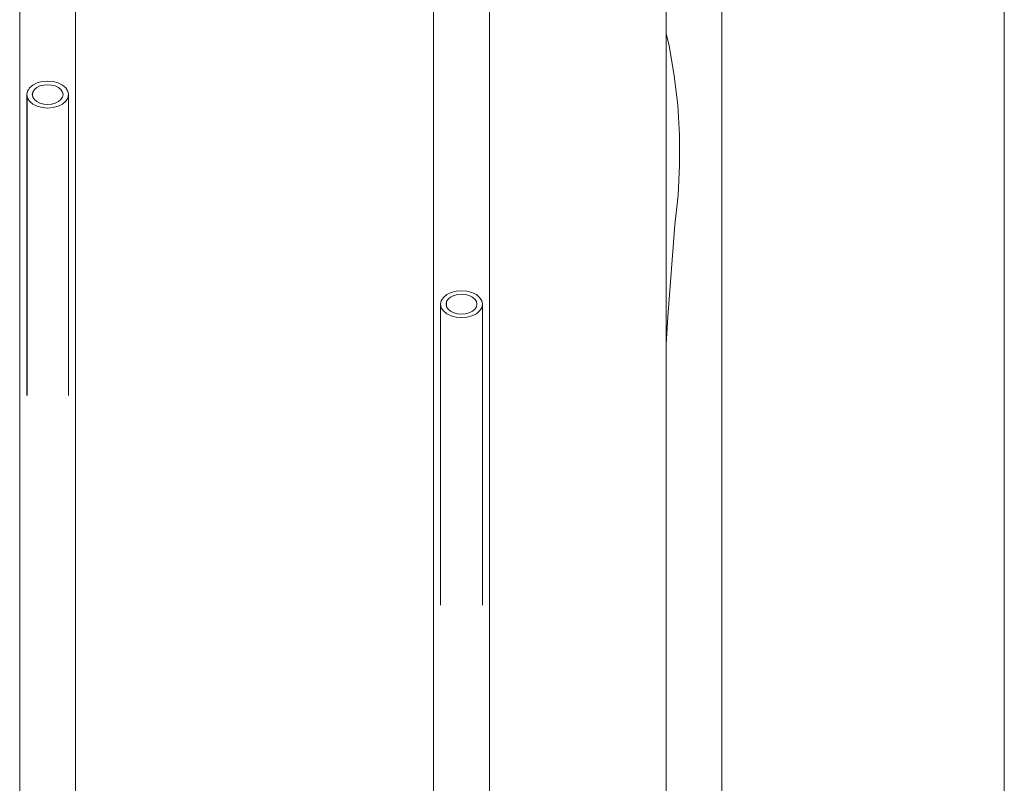
# Model space of a CAD drawing. Units: millimetres. Extents: x 3452 to 18513, y -114 to 1976.
# Drawn here: x 6327 to 6679, y 1429 to 1702 of the extents above; entities that cross this region are included whole.
import ezdxf

# ---------------------------------------------------------------- set-up
doc = ezdxf.new("R2010")
doc.units = ezdxf.units.MM
doc.header["$MEASUREMENT"] = 0
doc.linetypes.add('KAUSS punktiirjoon L', pattern=[4.233333, 2.116667, -2.116667])
doc.linetypes.add('Wipeout_Contour', pattern=[1000, 0, -1000])
doc.layers.add('A_A HEV GARDEROOB_1_SA - MÕÕDUD - erimööbel_Pen_No__245', color=7, linetype='Continuous', lineweight=13, true_color=0x474874)
doc.layers.add('A_A HEV GARDEROOB_1_SA - SISUSTUS - erimööbel_Pen_No__87', color=7, linetype='Continuous', lineweight=9, true_color=0x8a8a8a)
doc.layers.add('A_A HEV GARDEROOB_1_SA - SISUSTUS - erimööbel', color=7, linetype='Continuous')
doc.layers.add('A_A HEV GARDEROOB_1_SA - SISUSTUS - erimööbel_Pen_No__18', color=9, linetype='Continuous', lineweight=13)

# ---------------------------------------------------------------- blocks, each defined once
blk = doc.blocks.new('*X29', base_point=(2951.09, -3836.03))
at = {"layer": 'A_A HEV GARDEROOB_1_SA - SISUSTUS - erimööbel_Pen_No__18', "color": 9, "linetype": 'Continuous', "lineweight": 13}
for p, q in [((6559.53, 1692.56), (6558.48, 1697.02)), ((6561.38, 1682), (6559.53, 1692.56)), ((6562.63, 1671.34), (6561.38, 1682)), ((6563.27, 1660.64), (6562.63, 1671.34)), ((6563.3, 1649.91), (6563.27, 1660.64)), ((6562.73, 1639.2), (6563.3, 1649.91)), ((6561.54, 1628.54), (6562.73, 1639.2)), ((6559.08, 1595.59), (6561.54, 1628.54)), ((6558.48, 1585.79), (6559.08, 1595.59))]:
    blk.add_line(p, q, dxfattribs=at)

msp = doc.modelspace()

# ---------------------------------------------------------------- linework, layer by layer
at = {"layer": 'A_A HEV GARDEROOB_1_SA - MÕÕDUD - erimööbel_Pen_No__245', "color": 167, "linetype": 'Continuous', "lineweight": 13, "true_color": 0x474874}
msp.add_line((6679.44, 1782.65), (6679.07, 567.29), dxfattribs=at)

# ---------------------------------------------------------------- wipeouts: each hides what was drawn before it
at = {"color": 254, "linetype": 'Wipeout_Contour', "lineweight": 0, "ltscale": 26803.974992}
msp.add_wipeout([(6558.48, 1800), (6558.48, 550), (6578.37, 550), (6578.37, 1800)], dxfattribs=at).dxf.layer = 'A_A HEV GARDEROOB_1_SA - SISUSTUS - erimööbel'
at = {"color": 254, "linetype": 'Wipeout_Contour', "lineweight": 0, "ltscale": 26136.646729}
msp.add_wipeout([(6329.7, 1675.15), (6329.7, 1567.49), (6329.96, 1565.2), (6329.96, 1673.9)], dxfattribs=at).dxf.layer = 'A_A HEV GARDEROOB_1_SA - SISUSTUS - erimööbel'
at = {"color": 254, "linetype": 'Wipeout_Contour', "lineweight": 0, "ltscale": 26163.961674}
msp.add_wipeout([(6337.2, 1670.33), (6337.2, 1560.54), (6339.14, 1559.98), (6339.14, 1670.49)], dxfattribs=at).dxf.layer = 'A_A HEV GARDEROOB_1_SA - SISUSTUS - erimööbel'
at = {"color": 254, "linetype": 'Wipeout_Contour', "lineweight": 0, "ltscale": 26696.914058}
msp.add_wipeout([(6492.5, 1598.9), (6492.5, 1490.2), (6492.75, 1492.49), (6492.75, 1600.15)], dxfattribs=at).dxf.layer = 'A_A HEV GARDEROOB_1_SA - SISUSTUS - erimööbel'
at = {"color": 254, "linetype": 'Wipeout_Contour', "lineweight": 0, "ltscale": 26659.760728}
msp.add_wipeout([(6483.31, 1595.49), (6483.31, 1484.98), (6485.25, 1485.54), (6485.25, 1595.33)], dxfattribs=at).dxf.layer = 'A_A HEV GARDEROOB_1_SA - SISUSTUS - erimööbel'

# ---------------------------------------------------------------- next in the draw order: linework, layer by layer
at = {"layer": 'A_A HEV GARDEROOB_1_SA - SISUSTUS - erimööbel_Pen_No__87', "color": 252, "linetype": 'Continuous', "lineweight": 9, "true_color": 0x8a8a8a}
for p, q in [((6578.37, 550), (6578.37, 1800)), ((6558.48, 550), (6558.48, 1780))]:
    msp.add_line(p, q, dxfattribs=at)

# ---------------------------------------------------------------- next in the draw order: block references
at = {"layer": 'A_A HEV GARDEROOB_1_SA - SISUSTUS - erimööbel', "color": 255, "linetype": 'KAUSS punktiirjoon L', "lineweight": 13}
msp.add_blockref('*X29', (2951.09, -3836.03), dxfattribs=at)

# ---------------------------------------------------------------- next in the draw order: wipeouts: each hides what was drawn before it
at = {"color": 254, "linetype": 'Wipeout_Contour', "lineweight": 0, "ltscale": 32657.815118}
msp.add_wipeout([(6330.7, 1672.74), (6329.96, 1673.9), (6329.96, 1565.2), (6330.13, 1565.05), (6330.7, 1563.17)], dxfattribs=at).dxf.layer = 'A_A HEV GARDEROOB_1_SA - SISUSTUS - erimööbel'
at = {"color": 254, "linetype": 'Wipeout_Contour', "lineweight": 0, "ltscale": 26171.323573}
msp.add_wipeout([(6339.14, 1670.49), (6339.14, 1559.98), (6340.95, 1560.26), (6340.95, 1670.97)], dxfattribs=at).dxf.layer = 'A_A HEV GARDEROOB_1_SA - SISUSTUS - erimööbel'
at = {"color": 254, "linetype": 'Wipeout_Contour', "lineweight": 0, "ltscale": 26652.552869}
msp.add_wipeout([(6481.5, 1595.97), (6481.5, 1485.26), (6483.31, 1484.98), (6483.31, 1595.49)], dxfattribs=at).dxf.layer = 'A_A HEV GARDEROOB_1_SA - SISUSTUS - erimööbel'
at = {"color": 254, "linetype": 'Wipeout_Contour', "lineweight": 0, "ltscale": 33354.167576}
msp.add_wipeout([(6491.75, 1597.74), (6491.75, 1488.17), (6492.32, 1490.05), (6492.5, 1490.2), (6492.5, 1598.9)], dxfattribs=at).dxf.layer = 'A_A HEV GARDEROOB_1_SA - SISUSTUS - erimööbel'

# ---------------------------------------------------------------- next in the draw order: wipeouts: each hides what was drawn before it
at = {"color": 254, "linetype": 'Wipeout_Contour', "lineweight": 0, "ltscale": 45742.396302}
msp.add_wipeout([(6330.7, 1563.17), (6331.9, 1561.34), (6331.9, 1576.44), (6331.89, 1630.3), (6331.9, 1640.78), (6331.89, 1671.75), (6330.7, 1672.74)], dxfattribs=at).dxf.layer = 'A_A HEV GARDEROOB_1_SA - SISUSTUS - erimööbel'
at = {"color": 254, "linetype": 'Wipeout_Contour', "lineweight": 0, "ltscale": 26178.483691}
msp.add_wipeout([(6340.95, 1560.26), (6342.5, 1561.34), (6342.5, 1671.74), (6340.95, 1670.97)], dxfattribs=at).dxf.layer = 'A_A HEV GARDEROOB_1_SA - SISUSTUS - erimööbel'
at = {"color": 254, "linetype": 'Wipeout_Contour', "lineweight": 0, "ltscale": 26646.614413}
msp.add_wipeout([(6479.95, 1596.74), (6479.95, 1486.34), (6481.5, 1485.26), (6481.5, 1595.97)], dxfattribs=at).dxf.layer = 'A_A HEV GARDEROOB_1_SA - SISUSTUS - erimööbel'
at = {"color": 254, "linetype": 'Wipeout_Contour', "lineweight": 0, "ltscale": 46702.711878}
msp.add_wipeout([(6490.56, 1486.34), (6491.75, 1488.17), (6491.75, 1597.74), (6490.57, 1596.75), (6490.57, 1565.74), (6490.56, 1555.28), (6490.57, 1501.41)], dxfattribs=at).dxf.layer = 'A_A HEV GARDEROOB_1_SA - SISUSTUS - erimööbel'

# ---------------------------------------------------------------- next in the draw order: wipeouts: each hides what was drawn before it
at = {"color": 254, "linetype": 'Wipeout_Contour', "lineweight": 0, "ltscale": 19648.516199}
msp.add_wipeout([(6331.89, 1676.06), (6331.7, 1675.15), (6331.89, 1674.23)], dxfattribs=at).dxf.layer = 'A_A HEV GARDEROOB_1_SA - SISUSTUS - erimööbel'
at = {"color": 254, "linetype": 'Wipeout_Contour', "lineweight": 0, "ltscale": 26143.394646}
msp.add_wipeout([(6331.9, 1561.34), (6333.45, 1560.26), (6333.45, 1670.97), (6331.9, 1671.74)], dxfattribs=at).dxf.layer = 'A_A HEV GARDEROOB_1_SA - SISUSTUS - erimööbel'
at = {"color": 254, "linetype": 'Wipeout_Contour', "lineweight": 0, "ltscale": 26184.951817}
msp.add_wipeout([(6342.5, 1671.74), (6342.5, 1561.34), (6343.7, 1563.17), (6343.7, 1672.74)], dxfattribs=at).dxf.layer = 'A_A HEV GARDEROOB_1_SA - SISUSTUS - erimööbel'
at = {"color": 254, "linetype": 'Wipeout_Contour', "lineweight": 0, "ltscale": 20055.376918}
msp.add_wipeout([(6490.57, 1601.06), (6490.57, 1599.23), (6490.75, 1600.15)], dxfattribs=at).dxf.layer = 'A_A HEV GARDEROOB_1_SA - SISUSTUS - erimööbel'
at = {"color": 254, "linetype": 'Wipeout_Contour', "lineweight": 0, "ltscale": 26642.348554}
msp.add_wipeout([(6478.76, 1597.74), (6478.76, 1488.17), (6479.95, 1486.34), (6479.95, 1596.74)], dxfattribs=at).dxf.layer = 'A_A HEV GARDEROOB_1_SA - SISUSTUS - erimööbel'
at = {"color": 254, "linetype": 'Wipeout_Contour', "lineweight": 0, "ltscale": 26681.845437}
msp.add_wipeout([(6489, 1595.97), (6489, 1485.26), (6490.56, 1486.34), (6490.56, 1596.74)], dxfattribs=at).dxf.layer = 'A_A HEV GARDEROOB_1_SA - SISUSTUS - erimööbel'
at = {"color": 254, "linetype": 'Wipeout_Contour', "lineweight": 0, "ltscale": 19983.829886}
msp.add_wipeout([(6492.32, 1488.65), (6492.5, 1490.2), (6492.32, 1490.05)], dxfattribs=at).dxf.layer = 'A_A HEV GARDEROOB_1_SA - SISUSTUS - erimööbel'

# ---------------------------------------------------------------- next in the draw order: wipeouts: each hides what was drawn before it
at = {"color": 254, "linetype": 'Wipeout_Contour', "lineweight": 0, "ltscale": 26199.97041}
msp.add_wipeout([(6332.44, 1676.92), (6331.89, 1676.06), (6331.89, 1674.23), (6332.44, 1673.38)], dxfattribs=at).dxf.layer = 'A_A HEV GARDEROOB_1_SA - SISUSTUS - erimööbel'
at = {"color": 254, "linetype": 'Wipeout_Contour', "lineweight": 0, "ltscale": 32724.270691}
msp.add_wipeout([(6343.7, 1672.74), (6343.7, 1563.17), (6344.27, 1565.05), (6344.44, 1565.2), (6344.44, 1673.9)], dxfattribs=at).dxf.layer = 'A_A HEV GARDEROOB_1_SA - SISUSTUS - erimööbel'
at = {"color": 254, "linetype": 'Wipeout_Contour', "lineweight": 0, "ltscale": 26149.265114}
msp.add_wipeout([(6333.45, 1670.97), (6333.45, 1560.26), (6335.26, 1559.98), (6335.26, 1670.49)], dxfattribs=at).dxf.layer = 'A_A HEV GARDEROOB_1_SA - SISUSTUS - erimööbel'
at = {"color": 254, "linetype": 'Wipeout_Contour', "lineweight": 0, "ltscale": 26738.546096}
msp.add_wipeout([(6490.57, 1601.06), (6490.02, 1601.92), (6490.02, 1598.38), (6490.57, 1599.23)], dxfattribs=at).dxf.layer = 'A_A HEV GARDEROOB_1_SA - SISUSTUS - erimööbel'
at = {"color": 254, "linetype": 'Wipeout_Contour', "lineweight": 0, "ltscale": 33287.444804}
msp.add_wipeout([(6478.01, 1598.9), (6478.01, 1490.2), (6478.18, 1490.05), (6478.76, 1488.17), (6478.76, 1597.74)], dxfattribs=at).dxf.layer = 'A_A HEV GARDEROOB_1_SA - SISUSTUS - erimööbel'
at = {"color": 254, "linetype": 'Wipeout_Contour', "lineweight": 0, "ltscale": 26674.700533}
msp.add_wipeout([(6487.19, 1595.49), (6487.19, 1484.98), (6489, 1485.26), (6489, 1595.97)], dxfattribs=at).dxf.layer = 'A_A HEV GARDEROOB_1_SA - SISUSTUS - erimööbel'

# ---------------------------------------------------------------- next in the draw order: wipeouts: each hides what was drawn before it
at = {"color": 254, "linetype": 'Wipeout_Contour', "lineweight": 0, "ltscale": 65056.123426}
msp.add_wipeout([(6330.13, 1775), (6327.2, 1775), (6327.2, 555), (6330.13, 555), (6330.13, 1565.05), (6329.96, 1565.2), (6329.7, 1567.49), (6329.7, 1675.15), (6329.96, 1676.4), (6330.13, 1676.67)], dxfattribs=at).dxf.layer = 'A_A HEV GARDEROOB_1_SA - SISUSTUS - erimööbel'
at = {"color": 254, "linetype": 'Wipeout_Contour', "lineweight": 0, "ltscale": 53536.43448}
msp.add_wipeout([(6492.32, 1775), (6492.32, 1601.67), (6492.5, 1601.4), (6492.75, 1600.15), (6492.75, 1563.53), (6492.75, 1492.49), (6495.25, 1514.84), (6495.25, 1775)], dxfattribs=at).dxf.layer = 'A_A HEV GARDEROOB_1_SA - SISUSTUS - erimööbel'
at = {"color": 254, "linetype": 'Wipeout_Contour', "lineweight": 0, "ltscale": 26202.723473}
msp.add_wipeout([(6332.44, 1676.92), (6332.44, 1673.38), (6333.31, 1672.65), (6333.31, 1677.65)], dxfattribs=at).dxf.layer = 'A_A HEV GARDEROOB_1_SA - SISUSTUS - erimööbel'
at = {"color": 254, "linetype": 'Wipeout_Contour', "lineweight": 0, "ltscale": 26193.784474}
msp.add_wipeout([(6344.44, 1673.9), (6344.44, 1565.2), (6344.7, 1567.49), (6344.7, 1675.15)], dxfattribs=at).dxf.layer = 'A_A HEV GARDEROOB_1_SA - SISUSTUS - erimööbel'
at = {"color": 254, "linetype": 'Wipeout_Contour', "lineweight": 0, "ltscale": 26156.437874}
msp.add_wipeout([(6337.2, 1670.33), (6335.26, 1670.49), (6335.26, 1559.98), (6337.2, 1560.54)], dxfattribs=at).dxf.layer = 'A_A HEV GARDEROOB_1_SA - SISUSTUS - erimööbel'
at = {"color": 254, "linetype": 'Wipeout_Contour', "lineweight": 0, "ltscale": 26639.544362}
msp.add_wipeout([(6477.75, 1600.15), (6477.75, 1492.49), (6478.01, 1490.2), (6478.01, 1598.9)], dxfattribs=at).dxf.layer = 'A_A HEV GARDEROOB_1_SA - SISUSTUS - erimööbel'
at = {"color": 254, "linetype": 'Wipeout_Contour', "lineweight": 0, "ltscale": 26735.782588}
msp.add_wipeout([(6489.14, 1602.65), (6489.14, 1597.65), (6490.02, 1598.38), (6490.02, 1601.92)], dxfattribs=at).dxf.layer = 'A_A HEV GARDEROOB_1_SA - SISUSTUS - erimööbel'
at = {"color": 254, "linetype": 'Wipeout_Contour', "lineweight": 0, "ltscale": 26667.314949}
msp.add_wipeout([(6485.25, 1595.33), (6485.25, 1485.54), (6487.19, 1484.98), (6487.19, 1595.49)], dxfattribs=at).dxf.layer = 'A_A HEV GARDEROOB_1_SA - SISUSTUS - erimööbel'

# ---------------------------------------------------------------- next in the draw order: linework, layer by layer
at = {"layer": 'A_A HEV GARDEROOB_1_SA - SISUSTUS - erimööbel_Pen_No__87', "color": 252, "linetype": 'Continuous', "lineweight": 9, "true_color": 0x8a8a8a}
for p, q in [((6327.2, 555), (6327.2, 1775)), ((6330.7, 1672.74), (6329.96, 1673.9)), ((6491.75, 1597.74), (6492.5, 1598.9))]:
    msp.add_line(p, q, dxfattribs=at)

# ---------------------------------------------------------------- next in the draw order: wipeouts: each hides what was drawn before it
at = {"color": 254, "linetype": 'Wipeout_Contour', "lineweight": 0, "ltscale": 26206.61675}
msp.add_wipeout([(6334.45, 1678.21), (6333.31, 1677.65), (6333.31, 1672.65), (6334.45, 1672.09)], dxfattribs=at).dxf.layer = 'A_A HEV GARDEROOB_1_SA - SISUSTUS - erimööbel'
at = {"color": 254, "linetype": 'Wipeout_Contour', "lineweight": 0, "ltscale": 26731.87425}
msp.add_wipeout([(6489.14, 1602.65), (6488, 1603.21), (6488, 1597.09), (6489.14, 1597.65)], dxfattribs=at).dxf.layer = 'A_A HEV GARDEROOB_1_SA - SISUSTUS - erimööbel'
at = {"color": 254, "linetype": 'Wipeout_Contour', "lineweight": 0, "ltscale": 51853.717289}
msp.add_wipeout([(6330.13, 555), (6337.2, 555), (6337.2, 1560.54), (6335.26, 1559.98), (6333.45, 1560.26), (6331.9, 1561.34), (6330.7, 1563.17), (6330.13, 1565.05)], dxfattribs=at).dxf.layer = 'A_A HEV GARDEROOB_1_SA - SISUSTUS - erimööbel'
at = {"color": 254, "linetype": 'Wipeout_Contour', "lineweight": 0, "ltscale": 26365.269355}
msp.add_wipeout([(6495.25, 555), (6495.25, 1514.84), (6492.32, 1488.65), (6492.32, 555)], dxfattribs=at).dxf.layer = 'A_A HEV GARDEROOB_1_SA - SISUSTUS - erimööbel'
at = {"color": 254, "linetype": 'Wipeout_Contour', "lineweight": 0, "ltscale": 19941.167869}
msp.add_wipeout([(6478.01, 1490.2), (6478.18, 1488.65), (6478.18, 1490.05)], dxfattribs=at).dxf.layer = 'A_A HEV GARDEROOB_1_SA - SISUSTUS - erimööbel'

# ---------------------------------------------------------------- next in the draw order: linework, layer by layer
at = {"layer": 'A_A HEV GARDEROOB_1_SA - SISUSTUS - erimööbel_Pen_No__87', "color": 252, "linetype": 'Continuous', "lineweight": 9, "true_color": 0x8a8a8a}
for p, q in [((6495.25, 555), (6495.25, 1775)), ((6331.89, 1674.23), (6332.44, 1673.38)), ((6331.9, 1671.74), (6330.7, 1672.74)), ((6490.57, 1599.23), (6490.02, 1598.38)), ((6490.56, 1596.74), (6491.75, 1597.74))]:
    msp.add_line(p, q, dxfattribs=at)

# ---------------------------------------------------------------- next in the draw order: wipeouts: each hides what was drawn before it
at = {"color": 254, "linetype": 'Wipeout_Contour', "lineweight": 0, "ltscale": 26211.384776}
msp.add_wipeout([(6334.45, 1678.21), (6334.45, 1672.09), (6335.78, 1671.73), (6335.78, 1678.56)], dxfattribs=at).dxf.layer = 'A_A HEV GARDEROOB_1_SA - SISUSTUS - erimööbel'
at = {"color": 254, "linetype": 'Wipeout_Contour', "lineweight": 0, "ltscale": 26727.087285}
msp.add_wipeout([(6486.68, 1596.73), (6488, 1597.09), (6488, 1603.21), (6486.68, 1603.56)], dxfattribs=at).dxf.layer = 'A_A HEV GARDEROOB_1_SA - SISUSTUS - erimööbel'

# ---------------------------------------------------------------- next in the draw order: linework, layer by layer
at = {"layer": 'A_A HEV GARDEROOB_1_SA - SISUSTUS - erimööbel_Pen_No__87', "color": 252, "linetype": 'Continuous', "lineweight": 9, "true_color": 0x8a8a8a}
for p, q in [((6332.44, 1673.38), (6333.31, 1672.65)), ((6333.45, 1670.97), (6331.9, 1671.74)), ((6489, 1595.97), (6490.56, 1596.74)), ((6490.02, 1598.38), (6489.14, 1597.65))]:
    msp.add_line(p, q, dxfattribs=at)

# ---------------------------------------------------------------- next in the draw order: wipeouts: each hides what was drawn before it
at = {"color": 254, "linetype": 'Wipeout_Contour', "lineweight": 0, "ltscale": 26216.702495}
msp.add_wipeout([(6337.2, 1678.68), (6335.78, 1678.56), (6335.78, 1671.73), (6337.2, 1671.61)], dxfattribs=at).dxf.layer = 'A_A HEV GARDEROOB_1_SA - SISUSTUS - erimööbel'
at = {"color": 254, "linetype": 'Wipeout_Contour', "lineweight": 0, "ltscale": 26721.747788}
msp.add_wipeout([(6486.68, 1603.56), (6485.25, 1603.68), (6485.25, 1596.61), (6486.68, 1596.73)], dxfattribs=at).dxf.layer = 'A_A HEV GARDEROOB_1_SA - SISUSTUS - erimööbel'

# ---------------------------------------------------------------- next in the draw order: linework, layer by layer
at = {"layer": 'A_A HEV GARDEROOB_1_SA - SISUSTUS - erimööbel_Pen_No__87', "color": 252, "linetype": 'Continuous', "lineweight": 9, "true_color": 0x8a8a8a}
for p, q in [((6333.31, 1672.65), (6334.45, 1672.09)), ((6335.26, 1670.49), (6333.45, 1670.97)), ((6487.19, 1595.49), (6489, 1595.97)), ((6489.14, 1597.65), (6488, 1597.09))]:
    msp.add_line(p, q, dxfattribs=at)

# ---------------------------------------------------------------- next in the draw order: wipeouts: each hides what was drawn before it
at = {"color": 254, "linetype": 'Wipeout_Contour', "lineweight": 0, "ltscale": 26222.207436}
msp.add_wipeout([(6337.2, 1671.61), (6338.62, 1671.73), (6338.62, 1678.56), (6337.2, 1678.68)], dxfattribs=at).dxf.layer = 'A_A HEV GARDEROOB_1_SA - SISUSTUS - erimööbel'
at = {"color": 254, "linetype": 'Wipeout_Contour', "lineweight": 0, "ltscale": 26716.21956}
msp.add_wipeout([(6483.83, 1596.73), (6485.25, 1596.61), (6485.25, 1603.68), (6483.83, 1603.56)], dxfattribs=at).dxf.layer = 'A_A HEV GARDEROOB_1_SA - SISUSTUS - erimööbel'

# ---------------------------------------------------------------- next in the draw order: linework, layer by layer
at = {"layer": 'A_A HEV GARDEROOB_1_SA - SISUSTUS - erimööbel_Pen_No__87', "color": 252, "linetype": 'Continuous', "lineweight": 9, "true_color": 0x8a8a8a}
for p, q in [((6334.45, 1672.09), (6335.78, 1671.73)), ((6488, 1597.09), (6486.68, 1596.73))]:
    msp.add_line(p, q, dxfattribs=at)

# ---------------------------------------------------------------- next in the draw order: wipeouts: each hides what was drawn before it
at = {"color": 254, "linetype": 'Wipeout_Contour', "lineweight": 0, "ltscale": 26227.524446}
msp.add_wipeout([(6338.62, 1671.73), (6339.95, 1672.09), (6339.95, 1678.21), (6338.62, 1678.56)], dxfattribs=at).dxf.layer = 'A_A HEV GARDEROOB_1_SA - SISUSTUS - erimööbel'
at = {"color": 254, "linetype": 'Wipeout_Contour', "lineweight": 0, "ltscale": 26710.879341}
msp.add_wipeout([(6483.83, 1603.56), (6482.5, 1603.21), (6482.5, 1597.09), (6483.83, 1596.73)], dxfattribs=at).dxf.layer = 'A_A HEV GARDEROOB_1_SA - SISUSTUS - erimööbel'

# ---------------------------------------------------------------- next in the draw order: linework, layer by layer
at = {"layer": 'A_A HEV GARDEROOB_1_SA - SISUSTUS - erimööbel_Pen_No__87', "color": 252, "linetype": 'Continuous', "lineweight": 9, "true_color": 0x8a8a8a}
for p, q in [((6337.2, 1670.33), (6335.26, 1670.49)), ((6335.78, 1671.73), (6337.2, 1671.61)), ((6486.68, 1596.73), (6485.25, 1596.61)), ((6485.25, 1595.33), (6487.19, 1595.49))]:
    msp.add_line(p, q, dxfattribs=at)

# ---------------------------------------------------------------- next in the draw order: wipeouts: each hides what was drawn before it
at = {"color": 254, "linetype": 'Wipeout_Contour', "lineweight": 0, "ltscale": 52466.146553}
msp.add_wipeout([(6337.2, 1775), (6330.13, 1775), (6330.13, 1676.67), (6330.7, 1677.56), (6331.9, 1678.56), (6333.45, 1679.32), (6335.26, 1679.81), (6337.2, 1679.97)], dxfattribs=at).dxf.layer = 'A_A HEV GARDEROOB_1_SA - SISUSTUS - erimööbel'
at = {"color": 254, "linetype": 'Wipeout_Contour', "lineweight": 0, "ltscale": 53560.788198}
msp.add_wipeout([(6485.25, 1775), (6485.25, 1604.97), (6487.19, 1604.81), (6489, 1604.32), (6490.56, 1603.56), (6491.75, 1602.56), (6492.32, 1601.67), (6492.32, 1775)], dxfattribs=at).dxf.layer = 'A_A HEV GARDEROOB_1_SA - SISUSTUS - erimööbel'
at = {"color": 254, "linetype": 'Wipeout_Contour', "lineweight": 0, "ltscale": 26232.291257}
msp.add_wipeout([(6339.95, 1672.09), (6341.09, 1672.65), (6341.09, 1677.65), (6339.95, 1678.21)], dxfattribs=at).dxf.layer = 'A_A HEV GARDEROOB_1_SA - SISUSTUS - erimööbel'
at = {"color": 254, "linetype": 'Wipeout_Contour', "lineweight": 0, "ltscale": 26706.091133}
msp.add_wipeout([(6481.36, 1602.65), (6481.36, 1597.65), (6482.5, 1597.09), (6482.5, 1603.21)], dxfattribs=at).dxf.layer = 'A_A HEV GARDEROOB_1_SA - SISUSTUS - erimööbel'

# ---------------------------------------------------------------- next in the draw order: linework, layer by layer
at = {"layer": 'A_A HEV GARDEROOB_1_SA - SISUSTUS - erimööbel_Pen_No__87', "color": 252, "linetype": 'Continuous', "lineweight": 9, "true_color": 0x8a8a8a}
for p, q in [((6329.96, 1676.4), (6330.7, 1677.56)), ((6330.7, 1677.56), (6331.9, 1678.56)), ((6332.44, 1676.92), (6331.89, 1676.06)), ((6331.9, 1678.56), (6333.45, 1679.32)), ((6333.31, 1677.65), (6332.44, 1676.92)), ((6334.45, 1678.21), (6333.31, 1677.65)), ((6333.45, 1679.32), (6335.26, 1679.81)), ((6329.7, 1675.15), (6329.96, 1676.4)), ((6329.7, 1567.49), (6329.7, 1675.15)), ((6329.96, 1673.9), (6329.7, 1675.15)), ((6331.89, 1676.06), (6331.7, 1675.15)), ((6331.7, 1675.15), (6331.89, 1674.23)), ((6337.2, 1671.61), (6338.62, 1671.73)), ((6339.14, 1670.49), (6337.2, 1670.33)), ((6489, 1604.32), (6487.19, 1604.81)), ((6488, 1603.21), (6489.14, 1602.65)), ((6490.56, 1603.56), (6489, 1604.32)), ((6491.75, 1602.56), (6490.56, 1603.56)), ((6489.14, 1602.65), (6490.02, 1601.92)), ((6490.02, 1601.92), (6490.57, 1601.06)), ((6490.57, 1601.06), (6490.75, 1600.15)), ((6490.75, 1600.15), (6490.57, 1599.23)), ((6492.5, 1601.4), (6491.75, 1602.56)), ((6492.75, 1600.15), (6492.5, 1601.4)), ((6492.5, 1598.9), (6492.75, 1600.15)), ((6492.75, 1492.49), (6492.75, 1600.15)), ((6485.25, 1596.61), (6483.83, 1596.73)), ((6483.31, 1595.49), (6485.25, 1595.33))]:
    msp.add_line(p, q, dxfattribs=at)

# ---------------------------------------------------------------- next in the draw order: wipeouts: each hides what was drawn before it
at = {"color": 254, "linetype": 'Wipeout_Contour', "lineweight": 0, "ltscale": 26236.183144}
msp.add_wipeout([(6341.09, 1672.65), (6341.96, 1673.38), (6341.96, 1676.92), (6341.09, 1677.65)], dxfattribs=at).dxf.layer = 'A_A HEV GARDEROOB_1_SA - SISUSTUS - erimööbel'
at = {"color": 254, "linetype": 'Wipeout_Contour', "lineweight": 0, "ltscale": 26702.181375}
msp.add_wipeout([(6481.36, 1602.65), (6480.49, 1601.92), (6480.49, 1598.38), (6481.36, 1597.65)], dxfattribs=at).dxf.layer = 'A_A HEV GARDEROOB_1_SA - SISUSTUS - erimööbel'

# ---------------------------------------------------------------- next in the draw order: linework, layer by layer
at = {"layer": 'A_A HEV GARDEROOB_1_SA - SISUSTUS - erimööbel_Pen_No__87', "color": 252, "linetype": 'Continuous', "lineweight": 9, "true_color": 0x8a8a8a}
for p, q in [((6338.62, 1671.73), (6339.95, 1672.09)), ((6340.95, 1670.97), (6339.14, 1670.49)), ((6481.5, 1595.97), (6483.31, 1595.49)), ((6483.83, 1596.73), (6482.5, 1597.09))]:
    msp.add_line(p, q, dxfattribs=at)

# ---------------------------------------------------------------- next in the draw order: wipeouts: each hides what was drawn before it
at = {"color": 254, "linetype": 'Wipeout_Contour', "lineweight": 0, "ltscale": 26238.935024}
msp.add_wipeout([(6342.51, 1676.06), (6341.96, 1676.92), (6341.96, 1673.38), (6342.51, 1674.23)], dxfattribs=at).dxf.layer = 'A_A HEV GARDEROOB_1_SA - SISUSTUS - erimööbel'
at = {"color": 254, "linetype": 'Wipeout_Contour', "lineweight": 0, "ltscale": 26699.416653}
msp.add_wipeout([(6479.94, 1601.06), (6479.94, 1599.23), (6480.49, 1598.38), (6480.49, 1601.92)], dxfattribs=at).dxf.layer = 'A_A HEV GARDEROOB_1_SA - SISUSTUS - erimööbel'

# ---------------------------------------------------------------- next in the draw order: linework, layer by layer
at = {"layer": 'A_A HEV GARDEROOB_1_SA - SISUSTUS - erimööbel_Pen_No__87', "color": 252, "linetype": 'Continuous', "lineweight": 9, "true_color": 0x8a8a8a}
for p, q in [((6342.5, 1671.74), (6340.95, 1670.97)), ((6479.95, 1596.74), (6481.5, 1595.97))]:
    msp.add_line(p, q, dxfattribs=at)

# ---------------------------------------------------------------- next in the draw order: wipeouts: each hides what was drawn before it
at = {"color": 254, "linetype": 'Wipeout_Contour', "lineweight": 0, "ltscale": 19680.662443}
msp.add_wipeout([(6342.7, 1675.15), (6342.51, 1676.06), (6342.51, 1674.23)], dxfattribs=at).dxf.layer = 'A_A HEV GARDEROOB_1_SA - SISUSTUS - erimööbel'
at = {"color": 254, "linetype": 'Wipeout_Contour', "lineweight": 0, "ltscale": 20023.094688}
msp.add_wipeout([(6479.94, 1601.06), (6479.75, 1600.15), (6479.94, 1599.23)], dxfattribs=at).dxf.layer = 'A_A HEV GARDEROOB_1_SA - SISUSTUS - erimööbel'

# ---------------------------------------------------------------- next in the draw order: linework, layer by layer
at = {"layer": 'A_A HEV GARDEROOB_1_SA - SISUSTUS - erimööbel_Pen_No__87', "color": 252, "linetype": 'Continuous', "lineweight": 9, "true_color": 0x8a8a8a}
for p, q in [((6341.09, 1672.65), (6341.96, 1673.38)), ((6339.95, 1672.09), (6341.09, 1672.65)), ((6481.36, 1597.65), (6480.49, 1598.38)), ((6482.5, 1597.09), (6481.36, 1597.65))]:
    msp.add_line(p, q, dxfattribs=at)

# ---------------------------------------------------------------- next in the draw order: wipeouts: each hides what was drawn before it
at = {"color": 254, "linetype": 'Wipeout_Contour', "lineweight": 0, "ltscale": 65212.56316}
msp.add_wipeout([(6344.27, 1565.05), (6344.27, 555), (6347.2, 555), (6347.2, 1775), (6344.27, 1775), (6344.27, 1676.67), (6344.44, 1676.4), (6344.7, 1675.15), (6344.7, 1567.49), (6344.44, 1565.2)], dxfattribs=at).dxf.layer = 'A_A HEV GARDEROOB_1_SA - SISUSTUS - erimööbel'
at = {"color": 254, "linetype": 'Wipeout_Contour', "lineweight": 0, "ltscale": 46746.177557}
msp.add_wipeout([(6475.25, 1775), (6475.25, 1514.84), (6477.75, 1492.49), (6477.75, 1600.15), (6478.01, 1601.4), (6478.18, 1601.67), (6478.18, 1775)], dxfattribs=at).dxf.layer = 'A_A HEV GARDEROOB_1_SA - SISUSTUS - erimööbel'

# ---------------------------------------------------------------- next in the draw order: linework, layer by layer
at = {"layer": 'A_A HEV GARDEROOB_1_SA - SISUSTUS - erimööbel_Pen_No__87', "color": 252, "linetype": 'Continuous', "lineweight": 9, "true_color": 0x8a8a8a}
for p, q in [((6347.2, 555), (6347.2, 1775)), ((6341.96, 1673.38), (6342.51, 1674.23)), ((6344.44, 1673.9), (6343.7, 1672.74)), ((6343.7, 1672.74), (6342.5, 1671.74)), ((6480.49, 1598.38), (6479.94, 1599.23)), ((6478.01, 1598.9), (6478.76, 1597.74)), ((6478.76, 1597.74), (6479.95, 1596.74))]:
    msp.add_line(p, q, dxfattribs=at)

# ---------------------------------------------------------------- next in the draw order: wipeouts: each hides what was drawn before it
at = {"color": 254, "linetype": 'Wipeout_Contour', "lineweight": 0, "ltscale": 52526.334838}
msp.add_wipeout([(6337.2, 1679.97), (6339.14, 1679.81), (6340.95, 1679.32), (6342.5, 1678.56), (6343.7, 1677.56), (6344.27, 1676.67), (6344.27, 1775), (6337.2, 1775)], dxfattribs=at).dxf.layer = 'A_A HEV GARDEROOB_1_SA - SISUSTUS - erimööbel'
at = {"color": 254, "linetype": 'Wipeout_Contour', "lineweight": 0, "ltscale": 53500.380103}
msp.add_wipeout([(6478.18, 1601.67), (6478.76, 1602.56), (6479.95, 1603.56), (6481.5, 1604.32), (6483.31, 1604.81), (6485.25, 1604.97), (6485.25, 1775), (6478.18, 1775)], dxfattribs=at).dxf.layer = 'A_A HEV GARDEROOB_1_SA - SISUSTUS - erimööbel'
at = {"color": 254, "linetype": 'Wipeout_Contour', "lineweight": 0, "ltscale": 51914.578717}
msp.add_wipeout([(6337.2, 1560.54), (6337.2, 555), (6344.27, 555), (6344.27, 1565.05), (6343.7, 1563.17), (6342.5, 1561.34), (6340.95, 1560.26), (6339.14, 1559.98)], dxfattribs=at).dxf.layer = 'A_A HEV GARDEROOB_1_SA - SISUSTUS - erimööbel'
at = {"color": 254, "linetype": 'Wipeout_Contour', "lineweight": 0, "ltscale": 26297.992167}
msp.add_wipeout([(6478.18, 555), (6478.18, 1488.65), (6475.25, 1514.84), (6475.25, 555)], dxfattribs=at).dxf.layer = 'A_A HEV GARDEROOB_1_SA - SISUSTUS - erimööbel'

# ---------------------------------------------------------------- next in the draw order: linework, layer by layer
at = {"layer": 'A_A HEV GARDEROOB_1_SA - SISUSTUS - erimööbel_Pen_No__87', "color": 252, "linetype": 'Continuous', "lineweight": 9, "true_color": 0x8a8a8a}
for p, q in [((6475.25, 555), (6475.25, 1775)), ((6335.78, 1678.56), (6334.45, 1678.21)), ((6335.26, 1679.81), (6337.2, 1679.97)), ((6337.2, 1678.68), (6335.78, 1678.56)), ((6337.2, 1679.97), (6339.14, 1679.81)), ((6338.62, 1678.56), (6337.2, 1678.68)), ((6339.95, 1678.21), (6338.62, 1678.56)), ((6339.14, 1679.81), (6340.95, 1679.32)), ((6341.09, 1677.65), (6339.95, 1678.21)), ((6340.95, 1679.32), (6342.5, 1678.56)), ((6341.96, 1676.92), (6341.09, 1677.65)), ((6342.51, 1676.06), (6341.96, 1676.92)), ((6342.5, 1678.56), (6343.7, 1677.56)), ((6343.7, 1677.56), (6344.44, 1676.4)), ((6342.7, 1675.15), (6342.51, 1676.06)), ((6342.51, 1674.23), (6342.7, 1675.15)), ((6344.44, 1676.4), (6344.7, 1675.15)), ((6344.7, 1675.15), (6344.44, 1673.9)), ((6344.7, 1567.49), (6344.7, 1675.15)), ((6479.95, 1603.56), (6478.76, 1602.56)), ((6481.5, 1604.32), (6479.95, 1603.56)), ((6481.36, 1602.65), (6482.5, 1603.21)), ((6483.31, 1604.81), (6481.5, 1604.32)), ((6482.5, 1603.21), (6483.83, 1603.56)), ((6485.25, 1604.97), (6483.31, 1604.81)), ((6483.83, 1603.56), (6485.25, 1603.68)), ((6487.19, 1604.81), (6485.25, 1604.97)), ((6485.25, 1603.68), (6486.68, 1603.56)), ((6486.68, 1603.56), (6488, 1603.21)), ((6478.01, 1601.4), (6477.75, 1600.15)), ((6477.75, 1600.15), (6478.01, 1598.9)), ((6477.75, 1492.49), (6477.75, 1600.15)), ((6478.76, 1602.56), (6478.01, 1601.4)), ((6479.75, 1600.15), (6479.94, 1601.06)), ((6479.94, 1599.23), (6479.75, 1600.15)), ((6479.94, 1601.06), (6480.49, 1601.92)), ((6480.49, 1601.92), (6481.36, 1602.65))]:
    msp.add_line(p, q, dxfattribs=at)

# ---------------------------------------------------------------- next in the draw order: wipeouts: each hides what was drawn before it
at = {"color": 254, "linetype": 'Wipeout_Contour', "lineweight": 0, "ltscale": 52908.728052}
msp.add_wipeout([(6478.18, 1490.05), (6478.18, 555), (6485.25, 555), (6485.25, 1485.54), (6483.31, 1484.98), (6481.5, 1485.26), (6479.95, 1486.34), (6478.76, 1488.17)], dxfattribs=at).dxf.layer = 'A_A HEV GARDEROOB_1_SA - SISUSTUS - erimööbel'

# ---------------------------------------------------------------- next in the draw order: wipeouts: each hides what was drawn before it
at = {"color": 254, "linetype": 'Wipeout_Contour', "lineweight": 0, "ltscale": 52969.773406}
msp.add_wipeout([(6485.25, 1485.54), (6485.25, 555), (6492.32, 555), (6492.32, 1490.05), (6491.75, 1488.17), (6490.56, 1486.34), (6489, 1485.26), (6487.19, 1484.98)], dxfattribs=at).dxf.layer = 'A_A HEV GARDEROOB_1_SA - SISUSTUS - erimööbel'

doc.saveas('drawing.dxf')
